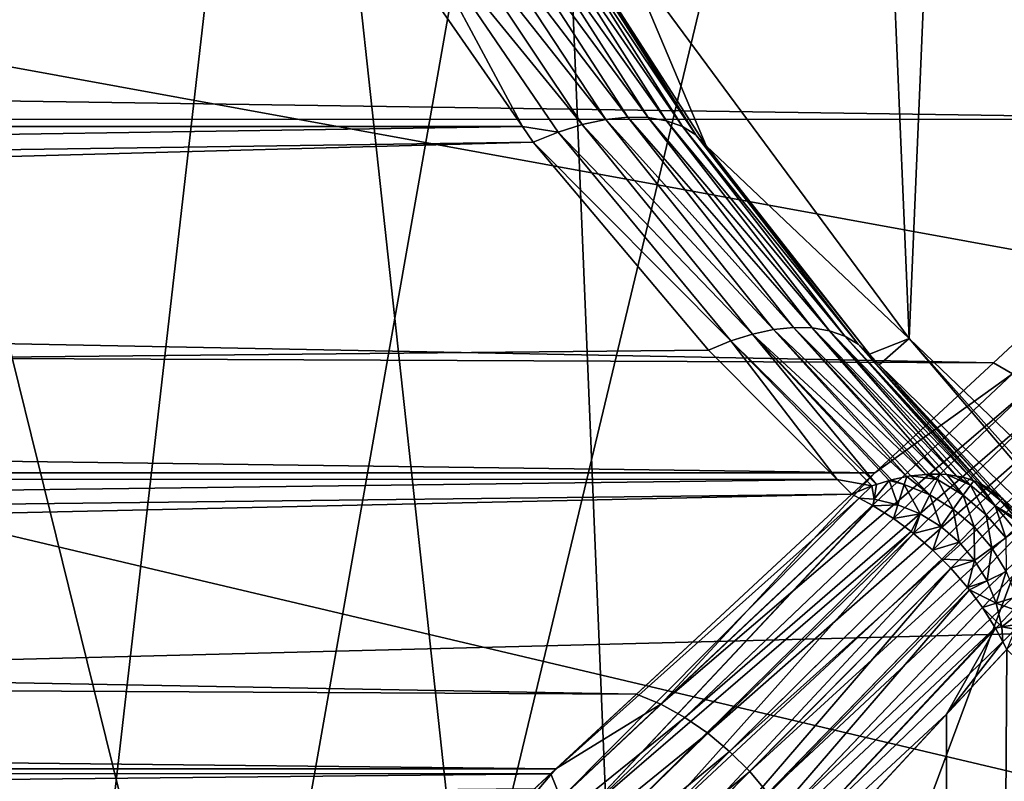
# Model space of a CAD drawing. Extents: x -135 to 135, y -147 to 35.
# Drawn here: x 93 to 95, y -5 to -4 of the extents above; entities that cross this region are included whole.
import ezdxf

# ---------------------------------------------------------------- set-up
doc = ezdxf.new("R2010")
doc.units = 0
for name, color, linetype in [('L11', 7, 'CONTINUOUS'), ('L3', 7, 'CONTINUOUS'), ('L5', 7, 'CONTINUOUS')]:
    doc.layers.add(name, color=color, linetype=linetype)

msp = doc.modelspace()

# ---------------------------------------------------------------- linework, layer by layer
at = {"layer": 'L11', "color": 7}
for points in [[(72.5, 0), (127.4635, -1.415666), (127.1724, -4.231991)], [(115.3517, -22.81612), (112.9244, -24.27367), (72.5, 0)], [(72.5, 0), (112.9244, -24.27367), (110.36, -25.47391)], [(127.1724, -4.231991), (126.5933, -7.003456), (72.5, 0)], [(72.5, 0), (126.5933, -7.003456), (125.7322, -9.700682)], [(72.5, 0), (125.7322, -9.700682), (124.5984, -12.29508)], [(119.6942, -19.19346), (115.3517, -22.81612), (72.5, 0)], [(119.6942, -19.19346), (72.5, 0), (121.5633, -17.06676)], [(121.5633, -17.06676), (72.5, 0), (124.5984, -12.29508)], [(99.29194, -27.49088), (96.46904, -27.27237), (72.5, 0)], [(72.5, 0), (96.46904, -27.27237), (93.68359, -26.76477)], [(72.5, 0), (93.68359, -26.76477), (90.96508, -25.97345)], [(104.9302, -27.05444), (99.29194, -27.49088), (72.5, 0)], [(104.9302, -27.05444), (72.5, 0), (107.6859, -26.40412)], [(107.6859, -26.40412), (72.5, 0), (110.36, -25.47391)], [(72.64575, -2.827578, 9), (127.1724, -4.231991, 9), (127.4635, -1.415666, 9)], [(73.08147, -5.625182, 9), (127.1724, -4.231991, 9), (72.64575, -2.827578, 9)], [(73.08147, -5.625182, 9), (126.5933, -7.003456, 9), (127.1724, -4.231991, 9)]]:
    msp.add_3dface(points, dxfattribs=at)
at = {"layer": 'L3', "color": 7}
for points in [[(95.04528, -4.360698, 38.25), (94.69332, 3.924799, 38.25), (95.43294, 4.765178, 38.25)], [(95.04528, -4.360698, 38.25), (95.43294, 4.765178, 38.25), (95.85351, -5.135324, 38.25)], [(94.37959, -3.460622, 38.25), (94.69332, 3.924799, 38.25), (95.04528, -4.360698, 38.25)], [(65.75, -3.407997, 58.71506), (93.56959, -2.97787, 58.47226), (65.75, -3.851192, 59.04284)], [(65.75, -3.851192, 59.04284), (93.56959, -2.97787, 58.47226), (93.79953, -3.376082, 58.69554)], [(93.92688, -3.332839, 58.64511), (93.98726, -3.320449, 58.60787), (94.33339, -3.847388, 58.96077)], [(94.38526, -3.841903, 58.91887), (93.98726, -3.320449, 58.60787), (94.04372, -3.314598, 58.56358)], [(94.38526, -3.841903, 58.91887), (94.33339, -3.847388, 58.96077), (93.98726, -3.320449, 58.60787)], [(94.04372, -3.314598, 58.56358), (94.09514, -3.315408, 58.51317), (94.43316, -3.842846, 58.87217)], [(94.04372, -3.314598, 58.56358), (94.43316, -3.842846, 58.87217), (94.38526, -3.841903, 58.91887)], [(94.47623, -3.8502, 58.82151), (94.43316, -3.842846, 58.87217), (94.09514, -3.315408, 58.51317)], [(94.47623, -3.8502, 58.82151), (94.09514, -3.315408, 58.51317), (94.14042, -3.322862, 58.45768)], [(94.14042, -3.322862, 58.45768), (94.17863, -3.336806, 58.39827), (94.51371, -3.863833, 58.76779)], [(94.14042, -3.322862, 58.45768), (94.51371, -3.863833, 58.76779), (94.47623, -3.8502, 58.82151)], [(94.27847, -3.859203, 58.99711), (93.86387, -3.351513, 58.67454), (93.92688, -3.332839, 58.64511)], [(93.92688, -3.332839, 58.64511), (94.33339, -3.847388, 58.96077), (94.27847, -3.859203, 58.99711)], [(94.54491, -3.883502, 58.71198), (94.51371, -3.863833, 58.76779), (94.17863, -3.336806, 58.39827)], [(94.54491, -3.883502, 58.71198), (94.17863, -3.336806, 58.39827), (94.20898, -3.35695, 58.33615)], [(94.13791, -3.863978, 59.02569), (93.79953, -3.376082, 58.69554), (93.86387, -3.351513, 58.67454)], [(94.2215, -3.877137, 59.02725), (94.13791, -3.863978, 59.02569), (93.86387, -3.351513, 58.67454)], [(94.27847, -3.859203, 58.99711), (94.2215, -3.877137, 59.02725), (93.86387, -3.351513, 58.67454)], [(94.20898, -3.35695, 58.33615), (94.30883, -3.504093, 58.36077), (94.54491, -3.883502, 58.71198)], [(65.75, -3.851192, 59.04284), (93.79953, -3.376082, 58.69554), (94.13791, -3.863978, 59.02569)], [(65.75, -3.407997, 69.78494), (95.85743, -3.846672, 69.4516), (96.33169, -3.406282, 69.786)], [(65.75, -3.851192, 69.45715), (95.85743, -3.846672, 69.4516), (65.75, -3.407997, 69.78494)], [(94.37959, -3.460622, 48.25), (94.56929, -3.908854, 58.65506), (94.30883, -3.504093, 58.36077)], [(95.04528, -4.360698, 48.25), (94.56929, -3.908854, 58.65506), (94.37959, -3.460622, 48.25)], [(94.37959, -3.460622, 48.25), (94.37959, -3.460622, 38.25), (95.04528, -4.360698, 38.25)], [(94.37959, -3.460622, 48.25), (95.04528, -4.360698, 38.25), (95.04528, -4.360698, 48.25)], [(94.54491, -3.883502, 58.71198), (94.30883, -3.504093, 58.36077), (94.56929, -3.908854, 58.65506)], [(65.75, -3.851192, 69.45715), (95.24249, -4.417689, 69.01802), (95.85743, -3.846672, 69.4516)], [(65.75, -4.294386, 69.12937), (95.24249, -4.417689, 69.01802), (65.75, -3.851192, 69.45715)], [(65.75, -3.851192, 59.04284), (94.13791, -3.863978, 59.02569), (65.75, -4.294386, 59.37063)], [(94.27847, -3.859203, 58.99711), (94.33339, -3.847388, 58.96077), (94.72661, -4.339779, 59.36512)], [(94.77367, -4.334974, 59.32612), (94.33339, -3.847388, 58.96077), (94.38526, -3.841903, 58.91887)], [(94.77367, -4.334974, 59.32612), (94.72661, -4.339779, 59.36512), (94.33339, -3.847388, 58.96077)], [(94.38526, -3.841903, 58.91887), (94.43316, -3.842846, 58.87217), (94.81774, -4.336044, 59.28352)], [(94.38526, -3.841903, 58.91887), (94.81774, -4.336044, 59.28352), (94.77367, -4.334974, 59.32612)], [(94.85815, -4.342975, 59.23795), (94.81774, -4.336044, 59.28352), (94.43316, -3.842846, 58.87217)], [(94.85815, -4.342975, 59.23795), (94.43316, -3.842846, 58.87217), (94.47623, -3.8502, 58.82151)], [(94.47623, -3.8502, 58.82151), (94.51371, -3.863833, 58.76779), (94.8943, -4.355662, 59.19009)], [(94.47623, -3.8502, 58.82151), (94.8943, -4.355662, 59.19009), (94.85815, -4.342975, 59.23795)], [(95.85743, -3.846672, 69.4516), (95.24249, -4.417689, 69.01802), (95.28731, -4.443913, 68.99795)], [(65.75, -4.294386, 59.37063), (94.13791, -3.863978, 59.02569), (94.16349, -3.900867, 59.05065)], [(94.2215, -3.877137, 59.02725), (94.16349, -3.900867, 59.05065), (94.13791, -3.863978, 59.02569)], [(94.62638, -4.366643, 59.43), (94.16349, -3.900867, 59.05065), (94.2215, -3.877137, 59.02725)], [(94.67727, -4.350389, 59.39992), (94.2215, -3.877137, 59.02725), (94.27847, -3.859203, 58.99711)], [(94.67727, -4.350389, 59.39992), (94.62638, -4.366643, 59.43), (94.2215, -3.877137, 59.02725)], [(94.27847, -3.859203, 58.99711), (94.72661, -4.339779, 59.36512), (94.67727, -4.350389, 59.39992)], [(94.92566, -4.373914, 59.14067), (94.8943, -4.355662, 59.19009), (94.51371, -3.863833, 58.76779)], [(94.92566, -4.373914, 59.14067), (94.51371, -3.863833, 58.76779), (94.54491, -3.883502, 58.71198)], [(65.75, -4.294386, 59.37063), (94.16349, -3.900867, 59.05065), (65.75, -4.675809, 59.7686)], [(94.16349, -3.900867, 59.05065), (94.57473, -4.388298, 59.45491), (65.75, -4.675809, 59.7686)], [(94.62638, -4.366643, 59.43), (94.57473, -4.388298, 59.45491), (94.16349, -3.900867, 59.05065)], [(94.95173, -4.397457, 59.09042), (94.92566, -4.373914, 59.14067), (94.54491, -3.883502, 58.71198)], [(94.54491, -3.883502, 58.71198), (94.56929, -3.908854, 58.65506), (94.95173, -4.397457, 59.09042)], [(95.04528, -4.360698, 48.25), (94.95173, -4.397457, 59.09042), (94.56929, -3.908854, 58.65506)], [(65.75, -4.675809, 68.7314), (94.96463, -4.675702, 68.73214), (65.75, -4.294386, 69.12937)], [(65.75, -4.294386, 69.12937), (94.96463, -4.675702, 68.73214), (95.24249, -4.417689, 69.01802)], [(94.67727, -4.350389, 59.39992), (94.72661, -4.339779, 59.36512), (95.03957, -4.684689, 59.70634)], [(95.08387, -4.679417, 59.67004), (94.72661, -4.339779, 59.36512), (94.77367, -4.334974, 59.32612)], [(95.08387, -4.679417, 59.67004), (95.04873, -4.682781, 59.69961), (94.72661, -4.339779, 59.36512)], [(94.72661, -4.339779, 59.36512), (95.04873, -4.682781, 59.69961), (95.03957, -4.684689, 59.70634)], [(94.77367, -4.334974, 59.32612), (95.0921, -4.678628, 59.66311), (95.08387, -4.679417, 59.67004)], [(94.77367, -4.334974, 59.32612), (94.81774, -4.336044, 59.28352), (95.11767, -4.679353, 59.6386)], [(94.77367, -4.334974, 59.32612), (95.11767, -4.679353, 59.6386), (95.0921, -4.678628, 59.66311)], [(95.15637, -4.683726, 59.59841), (95.13313, -4.679791, 59.62378), (94.81774, -4.336044, 59.28352)], [(94.81774, -4.336044, 59.28352), (95.13313, -4.679791, 59.62378), (95.11767, -4.679353, 59.6386)], [(95.15637, -4.683726, 59.59841), (94.81774, -4.336044, 59.28352), (94.85815, -4.342975, 59.23795)], [(94.96877, -4.703111, 59.75492), (94.62638, -4.366643, 59.43), (94.67727, -4.350389, 59.39992)], [(94.96877, -4.703111, 59.75492), (94.67727, -4.350389, 59.39992), (94.99813, -4.693896, 59.73626)], [(94.99813, -4.693896, 59.73626), (94.67727, -4.350389, 59.39992), (95.00355, -4.692195, 59.73281)], [(94.67727, -4.350389, 59.39992), (95.03957, -4.684689, 59.70634), (95.00355, -4.692195, 59.73281)], [(94.85815, -4.342975, 59.23795), (95.17128, -4.686254, 59.58213), (95.15637, -4.683726, 59.59841)], [(94.85815, -4.342975, 59.23795), (94.8943, -4.355662, 59.19009), (95.19631, -4.694658, 59.55087)], [(94.85815, -4.342975, 59.23795), (95.19631, -4.694658, 59.55087), (95.17128, -4.686254, 59.58213)], [(95.21683, -4.703762, 59.52316), (95.20606, -4.697933, 59.5387), (94.8943, -4.355662, 59.19009)], [(94.8943, -4.355662, 59.19009), (95.20606, -4.697933, 59.5387), (95.19631, -4.694658, 59.55087)], [(95.21683, -4.703762, 59.52316), (94.8943, -4.355662, 59.19009), (94.92566, -4.373914, 59.14067)], [(94.9749, -4.42262, 59.11704), (94.95173, -4.397457, 59.09042), (95.04528, -4.360698, 48.25)], [(95.70175, -5.131918, 58.99487), (94.9749, -4.42262, 59.11704), (95.04528, -4.360698, 48.25)], [(95.70175, -5.131918, 58.99487), (95.04528, -4.360698, 48.25), (95.79767, -5.20427, 58.91265)], [(95.79767, -5.20427, 58.91265), (95.04528, -4.360698, 48.25), (95.85351, -5.135324, 48.25)], [(95.04528, -4.360698, 48.25), (95.04528, -4.360698, 38.25), (95.85351, -5.135324, 38.25)], [(95.04528, -4.360698, 48.25), (95.85351, -5.135324, 38.25), (95.85351, -5.135324, 48.25)], [(94.87578, -4.691593, 59.75353), (94.57473, -4.388298, 59.45491), (94.62638, -4.366643, 59.43)], [(94.95717, -4.706748, 59.76229), (94.87578, -4.691593, 59.75353), (94.62638, -4.366643, 59.43)], [(94.95717, -4.706748, 59.76229), (94.62638, -4.366643, 59.43), (94.96877, -4.703111, 59.75492)], [(94.92566, -4.373914, 59.14067), (95.237, -4.714678, 59.49405), (95.21683, -4.703762, 59.52316)], [(94.9749, -4.42262, 59.11704), (95.237, -4.714678, 59.49405), (94.92566, -4.373914, 59.14067)], [(94.9749, -4.42262, 59.11704), (94.92566, -4.373914, 59.14067), (94.95173, -4.397457, 59.09042)], [(65.75, -4.675809, 59.7686), (94.57473, -4.388298, 59.45491), (94.87578, -4.691593, 59.75353)], [(95.28731, -4.443913, 68.99795), (95.24249, -4.417689, 69.01802), (94.96463, -4.675702, 68.73214)], [(95.26373, -4.736272, 59.44876), (94.9749, -4.42262, 59.11704), (95.70175, -5.131918, 58.99487)], [(95.26373, -4.736272, 59.44876), (95.237, -4.714678, 59.49405), (94.9749, -4.42262, 59.11704)], [(95.28731, -4.443913, 68.99795), (94.96463, -4.675702, 68.73214), (94.46289, -5.218707, 68.13253)], [(95.33157, -4.474025, 68.98268), (95.28731, -4.443913, 68.99795), (94.46289, -5.218707, 68.13253)], [(95.33157, -4.474025, 68.98268), (94.46289, -5.218707, 68.13253), (94.51889, -5.24954, 68.1136)], [(95.37473, -4.507651, 68.97239), (95.33157, -4.474025, 68.98268), (94.51889, -5.24954, 68.1136)], [(95.37473, -4.507651, 68.97239), (94.51889, -5.24954, 68.1136), (94.57289, -5.286501, 68.10079)], [(94.57289, -5.286501, 68.10079), (95.41626, -4.544375, 68.96721), (95.37473, -4.507651, 68.97239)], [(94.57289, -5.286501, 68.10079), (94.62392, -5.328933, 68.09432), (95.41626, -4.544375, 68.96721)], [(95.45562, -4.583742, 68.96721), (95.41626, -4.544375, 68.96721), (94.62392, -5.328933, 68.09432)], [(95.45562, -4.583742, 68.96721), (94.62392, -5.328933, 68.09432), (94.67106, -5.376082, 68.09432)], [(95.49235, -4.625264, 68.97239), (95.45562, -4.583742, 68.96721), (94.67106, -5.376082, 68.09432)], [(95.49235, -4.625264, 68.97239), (94.67106, -5.376082, 68.09432), (94.7135, -5.427108, 68.10079)], [(94.7135, -5.427108, 68.10079), (95.52597, -4.668424, 68.98268), (95.49235, -4.625264, 68.97239)], [(65.75, -4.675809, 68.7314), (94.40587, -5.19455, 68.15726), (94.96463, -4.675702, 68.73214)], [(65.75, -5.057232, 68.33343), (94.40587, -5.19455, 68.15726), (65.75, -4.675809, 68.7314)], [(65.75, -4.675809, 59.7686), (94.87578, -4.691593, 59.75353), (65.75, -5.057232, 60.16657)], [(94.96463, -4.675702, 68.73214), (94.40587, -5.19455, 68.15726), (94.46289, -5.218707, 68.13253)], [(94.7135, -5.427108, 68.10079), (94.75046, -5.481104, 68.1136), (95.52597, -4.668424, 68.98268)], [(95.55609, -4.71269, 68.99795), (95.52597, -4.668424, 68.98268), (94.75046, -5.481104, 68.1136)], [(95.03344, -4.703029, 59.7363), (95.00355, -4.692195, 59.73281), (95.03957, -4.684689, 59.70634)], [(95.03344, -4.703029, 59.7363), (95.03957, -4.684689, 59.70634), (95.09312, -4.727417, 59.7363)], [(95.09312, -4.727417, 59.7363), (95.03957, -4.684689, 59.70634), (95.04873, -4.682781, 59.69961)], [(95.11124, -4.691523, 59.67011), (95.04873, -4.682781, 59.69961), (95.08387, -4.679417, 59.67004)], [(95.09312, -4.727417, 59.7363), (95.04873, -4.682781, 59.69961), (95.11124, -4.691523, 59.67011)], [(95.11124, -4.691523, 59.67011), (95.08387, -4.679417, 59.67004), (95.0921, -4.678628, 59.66311)], [(95.0921, -4.678628, 59.66311), (95.11767, -4.679353, 59.6386), (95.11124, -4.691523, 59.67011)], [(95.11767, -4.679353, 59.6386), (95.17175, -4.72837, 59.67011), (95.11124, -4.691523, 59.67011)], [(95.13313, -4.679791, 59.62378), (95.17175, -4.72837, 59.67011), (95.11767, -4.679353, 59.6386)], [(95.15637, -4.683726, 59.59841), (95.18905, -4.704469, 59.5985), (95.13313, -4.679791, 59.62378)], [(95.13313, -4.679791, 59.62378), (95.18905, -4.704469, 59.5985), (95.17175, -4.72837, 59.67011)], [(95.15637, -4.683726, 59.59841), (95.17128, -4.686254, 59.58213), (95.18905, -4.704469, 59.5985)], [(95.18905, -4.704469, 59.5985), (95.17128, -4.686254, 59.58213), (95.19631, -4.694658, 59.55087)], [(65.75, -5.057232, 60.16657), (94.87578, -4.691593, 59.75353), (94.91019, -4.726254, 59.78766)], [(94.91019, -4.726254, 59.78766), (94.87578, -4.691593, 59.75353), (94.95717, -4.706748, 59.76229)], [(94.91019, -4.726254, 59.78766), (94.95717, -4.706748, 59.76229), (94.92752, -4.73534, 59.79544)], [(94.92752, -4.73534, 59.79544), (94.95717, -4.706748, 59.76229), (94.96322, -4.737784, 59.79549)], [(94.95717, -4.706748, 59.76229), (94.96877, -4.703111, 59.75492), (94.96322, -4.737784, 59.79549)], [(94.96322, -4.737784, 59.79549), (94.96877, -4.703111, 59.75492), (94.99813, -4.693896, 59.73626)], [(94.96322, -4.737784, 59.79549), (94.99813, -4.693896, 59.73626), (95.01828, -4.750618, 59.79549)], [(94.99813, -4.693896, 59.73626), (95.00355, -4.692195, 59.73281), (95.03344, -4.703029, 59.7363)], [(95.01828, -4.750618, 59.79549), (94.99813, -4.693896, 59.73626), (95.03344, -4.703029, 59.7363)], [(95.01828, -4.750618, 59.79549), (95.03344, -4.703029, 59.7363), (95.07062, -4.772006, 59.79549)], [(95.07062, -4.772006, 59.79549), (95.03344, -4.703029, 59.7363), (95.09312, -4.727417, 59.7363)], [(95.11124, -4.691523, 59.67011), (95.14818, -4.760944, 59.7363), (95.09312, -4.727417, 59.7363)], [(95.11124, -4.691523, 59.67011), (95.17175, -4.72837, 59.67011), (95.14818, -4.760944, 59.7363)], [(95.18905, -4.704469, 59.5985), (95.22567, -4.774332, 59.67011), (95.17175, -4.72837, 59.67011)], [(95.19631, -4.694658, 59.55087), (95.24653, -4.75347, 59.5985), (95.18905, -4.704469, 59.5985)], [(95.18905, -4.704469, 59.5985), (95.24653, -4.75347, 59.5985), (95.22567, -4.774332, 59.67011)], [(95.20606, -4.697933, 59.5387), (95.24653, -4.75347, 59.5985), (95.19631, -4.694658, 59.55087)], [(95.21683, -4.703762, 59.52316), (95.25932, -4.740677, 59.5232), (95.20606, -4.697933, 59.5387)], [(95.20606, -4.697933, 59.5387), (95.25932, -4.740677, 59.5232), (95.24653, -4.75347, 59.5985)], [(95.21683, -4.703762, 59.52316), (95.237, -4.714678, 59.49405), (95.25932, -4.740677, 59.5232)], [(65.75, -5.057232, 60.16657), (94.91019, -4.726254, 59.78766), (65.75, -5.365912, 60.62328)], [(65.75, -5.365912, 60.62328), (94.91019, -4.726254, 59.78766), (94.20431, -5.381709, 60.61298)], [(94.91019, -4.726254, 59.78766), (94.92752, -4.73534, 59.79544), (94.20431, -5.381709, 60.61298)], [(95.55609, -4.71269, 68.99795), (94.75046, -5.481104, 68.1136), (94.78129, -5.53711, 68.13253)], [(94.78129, -5.53711, 68.13253), (95.50893, -4.836534, 68.93672), (95.55609, -4.71269, 68.99795)], [(95.09312, -4.727417, 59.7363), (95.1189, -4.801407, 59.79549), (95.07062, -4.772006, 59.79549)], [(95.09312, -4.727417, 59.7363), (95.14818, -4.760944, 59.7363), (95.1189, -4.801407, 59.79549)], [(95.17175, -4.72837, 59.67011), (95.19724, -4.802763, 59.7363), (95.14818, -4.760944, 59.7363)], [(95.17175, -4.72837, 59.67011), (95.22567, -4.774332, 59.67011), (95.19724, -4.802763, 59.7363)], [(95.25932, -4.740677, 59.5232), (95.237, -4.714678, 59.49405), (95.26373, -4.736272, 59.44876)], [(94.20431, -5.381709, 60.61298), (94.92752, -4.73534, 59.79544), (94.22772, -5.439436, 60.68246)], [(94.92752, -4.73534, 59.79544), (94.95953, -4.752127, 59.80982), (94.22772, -5.439436, 60.68246)], [(94.2876, -5.469888, 60.70198), (94.22772, -5.439436, 60.68246), (94.95953, -4.752127, 59.80982)], [(94.2876, -5.469888, 60.70198), (94.95953, -4.752127, 59.80982), (94.96088, -4.752974, 59.81029)], [(94.96088, -4.752974, 59.81029), (95.00817, -4.782856, 59.82673), (94.2876, -5.469888, 60.70198)], [(94.92752, -4.73534, 59.79544), (94.96322, -4.737784, 59.79549), (94.95953, -4.752127, 59.80982)], [(94.95953, -4.752127, 59.80982), (94.96322, -4.737784, 59.79549), (94.96088, -4.752974, 59.81029)], [(94.96088, -4.752974, 59.81029), (94.96322, -4.737784, 59.79549), (95.01828, -4.750618, 59.79549)], [(94.96088, -4.752974, 59.81029), (95.01828, -4.750618, 59.79549), (95.00817, -4.782856, 59.82673)], [(95.00817, -4.782856, 59.82673), (95.01828, -4.750618, 59.79549), (95.07062, -4.772006, 59.79549)], [(95.24653, -4.75347, 59.5985), (95.27163, -4.828249, 59.67011), (95.22567, -4.774332, 59.67011)], [(95.29624, -4.783171, 59.52316), (95.24653, -4.75347, 59.5985), (95.25932, -4.740677, 59.5232)], [(95.30207, -4.793944, 59.5387), (95.24653, -4.75347, 59.5985), (95.29624, -4.783171, 59.52316)], [(95.30207, -4.793944, 59.5387), (95.29553, -4.810952, 59.5985), (95.24653, -4.75347, 59.5985)], [(95.24653, -4.75347, 59.5985), (95.29553, -4.810952, 59.5985), (95.27163, -4.828249, 59.67011)], [(95.25932, -4.740677, 59.5232), (95.26373, -4.736272, 59.44876), (95.28532, -4.762996, 59.49405)], [(95.29624, -4.783171, 59.52316), (95.25932, -4.740677, 59.5232), (95.28532, -4.762996, 59.49405)], [(95.26373, -4.736272, 59.44876), (95.70175, -5.131918, 58.99487), (95.28532, -4.762996, 59.49405)], [(95.00817, -4.782856, 59.82673), (95.07062, -4.772006, 59.79549), (95.04949, -4.813601, 59.83671)], [(95.07062, -4.772006, 59.79549), (95.0554, -4.818001, 59.83814), (95.04949, -4.813601, 59.83671)], [(95.07062, -4.772006, 59.79549), (95.1189, -4.801407, 59.79549), (95.0554, -4.818001, 59.83814)], [(95.14818, -4.760944, 59.7363), (95.16192, -4.838081, 59.79549), (95.1189, -4.801407, 59.79549)], [(95.14818, -4.760944, 59.7363), (95.19724, -4.802763, 59.7363), (95.16192, -4.838081, 59.79549)], [(95.22567, -4.774332, 59.67011), (95.23906, -4.851821, 59.7363), (95.19724, -4.802763, 59.7363)], [(95.22567, -4.774332, 59.67011), (95.27163, -4.828249, 59.67011), (95.23906, -4.851821, 59.7363)], [(94.2876, -5.469888, 60.70198), (95.00817, -4.782856, 59.82673), (95.04949, -4.813601, 59.83671)], [(95.1189, -4.801407, 59.79549), (95.10054, -4.857055, 59.84388), (95.0554, -4.818001, 59.83814)], [(95.1189, -4.801407, 59.79549), (95.16192, -4.838081, 59.79549), (95.10054, -4.857055, 59.84388)], [(95.19724, -4.802763, 59.7363), (95.19859, -4.881103, 59.79549), (95.16192, -4.838081, 59.79549)], [(95.19724, -4.802763, 59.7363), (95.23906, -4.851821, 59.7363), (95.19859, -4.881103, 59.79549)], [(94.2876, -5.469888, 60.70198), (95.04949, -4.813601, 59.83671), (94.34511, -5.507456, 60.71521)], [(94.34511, -5.507456, 60.71521), (95.04949, -4.813601, 59.83671), (95.0554, -4.818001, 59.83814)], [(95.0554, -4.818001, 59.83814), (94.39912, -5.551404, 60.72189), (94.34511, -5.507456, 60.71521)], [(95.0554, -4.818001, 59.83814), (95.10054, -4.857055, 59.84388), (94.39912, -5.551404, 60.72189)], [(94.78129, -5.53711, 68.13253), (94.80545, -5.594131, 68.15726), (95.50893, -4.836534, 68.93672)], [(95.5024, -34.25, 68.94272), (95.50893, -4.836534, 68.93672), (94.80545, -5.594131, 68.15726)], [(95.16192, -4.838081, 59.79549), (95.12174, -4.878256, 59.84388), (95.10054, -4.857055, 59.84388)], [(95.16192, -4.838081, 59.79549), (95.19859, -4.881103, 59.79549), (95.12174, -4.878256, 59.84388)], [(95.27163, -4.828249, 59.67011), (95.27259, -4.90688, 59.7363), (95.23906, -4.851821, 59.7363)], [(94.39912, -5.551404, 60.72189), (95.10054, -4.857055, 59.84388), (95.12174, -4.878256, 59.84388)], [(95.23906, -4.851821, 59.7363), (95.22799, -4.929388, 59.79549), (95.19859, -4.881103, 59.79549)], [(95.23906, -4.851821, 59.7363), (95.27259, -4.90688, 59.7363), (95.22799, -4.929388, 59.79549)], [(94.39912, -5.551404, 60.72189), (95.12174, -4.878256, 59.84388), (94.4486, -5.600872, 60.72189)], [(94.4486, -5.600872, 60.72189), (95.12174, -4.878256, 59.84388), (95.14295, -4.899457, 59.84388)], [(95.19859, -4.881103, 59.79549), (95.14295, -4.899457, 59.84388), (95.12174, -4.878256, 59.84388)], [(95.19859, -4.881103, 59.79549), (95.182, -4.944597, 59.83814), (95.14295, -4.899457, 59.84388)], [(95.19859, -4.881103, 59.79549), (95.22799, -4.929388, 59.79549), (95.182, -4.944597, 59.83814)], [(94.4486, -5.600872, 60.72189), (95.14295, -4.899457, 59.84388), (94.49255, -5.654892, 60.71521)], [(94.49255, -5.654892, 60.71521), (95.14295, -4.899457, 59.84388), (95.182, -4.944597, 59.83814)], [(95.24938, -4.981718, 59.79549), (95.22799, -4.929388, 59.79549), (95.27259, -4.90688, 59.7363)], [(95.27259, -4.90688, 59.7363), (95.29697, -4.966552, 59.7363), (95.24938, -4.981718, 59.79549)], [(95.182, -4.944597, 59.83814), (95.22799, -4.929388, 59.79549), (95.1864, -4.950509, 59.83671)], [(95.1864, -4.950509, 59.83671), (95.22799, -4.929388, 59.79549), (95.24938, -4.981718, 59.79549)], [(94.49255, -5.654892, 60.71521), (95.182, -4.944597, 59.83814), (95.1864, -4.950509, 59.83671)], [(95.1864, -4.950509, 59.83671), (94.53011, -5.712406, 60.70198), (94.49255, -5.654892, 60.71521)], [(95.1864, -4.950509, 59.83671), (95.21715, -4.991826, 59.82673), (94.53011, -5.712406, 60.70198)], [(95.1864, -4.950509, 59.83671), (95.24938, -4.981718, 59.79549), (95.21715, -4.991826, 59.82673)], [(95.21715, -4.991826, 59.82673), (95.24938, -4.981718, 59.79549), (95.26221, -5.036774, 59.79549)], [(95.24938, -4.981718, 59.79549), (95.29697, -4.966552, 59.7363), (95.30611, -5.001868, 59.73626)], [(95.24938, -4.981718, 59.79549), (95.30611, -5.001868, 59.73626), (95.26221, -5.036774, 59.79549)], [(94.53011, -5.712406, 60.70198), (95.21715, -4.991826, 59.82673), (95.24702, -5.039122, 59.81029)], [(95.21715, -4.991826, 59.82673), (95.26221, -5.036774, 59.79549), (95.24702, -5.039122, 59.81029)], [(95.26221, -5.036774, 59.79549), (95.30611, -5.001868, 59.73626), (95.29689, -5.031236, 59.75492)], [(95.26221, -5.036774, 59.79549), (95.29689, -5.031236, 59.75492), (95.29325, -5.042826, 59.76229)], [(94.53011, -5.712406, 60.70198), (95.24702, -5.039122, 59.81029), (94.56056, -5.772287, 60.68246)], [(94.56056, -5.772287, 60.68246), (95.24702, -5.039122, 59.81029), (95.24787, -5.040464, 59.80982)], [(94.56056, -5.772287, 60.68246), (95.24787, -5.040464, 59.80982), (95.13268, -5.241733, 59.96529)], [(95.13268, -5.241733, 59.96529), (95.24787, -5.040464, 59.80982), (95.26466, -5.072481, 59.79544)], [(95.24702, -5.039122, 59.81029), (95.26221, -5.036774, 59.79549), (95.24787, -5.040464, 59.80982)], [(95.24787, -5.040464, 59.80982), (95.26221, -5.036774, 59.79549), (95.26466, -5.072481, 59.79544)], [(95.26466, -5.072481, 59.79544), (95.26221, -5.036774, 59.79549), (95.29325, -5.042826, 59.76229)], [(95.26466, -5.072481, 59.79544), (95.29325, -5.042826, 59.76229), (95.27375, -5.089812, 59.78766)], [(65.75, -5.365912, 67.87673), (94.21656, -5.370331, 67.88028), (65.75, -5.057232, 68.33343)], [(65.75, -5.057232, 68.33343), (94.21656, -5.370331, 67.88028), (94.40587, -5.19455, 68.15726)], [(95.13268, -5.241733, 59.96529), (95.26466, -5.072481, 59.79544), (95.27375, -5.089812, 59.78766)], [(95.71067, -5.515218, 59.36619), (95.12063, -34.25, 59.95562), (95.27375, -5.089812, 59.78766)], [(95.27375, -5.089812, 59.78766), (95.12063, -34.25, 59.95562), (95.13268, -5.241733, 59.96529)], [(94.46289, -5.218707, 68.13253), (94.40587, -5.19455, 68.15726), (94.21656, -5.370331, 67.88028)], [(94.46289, -5.218707, 68.13253), (94.21656, -5.370331, 67.88028), (93.87862, -5.766788, 67.26135)], [(94.51889, -5.24954, 68.1136), (94.46289, -5.218707, 68.13253), (93.87862, -5.766788, 67.26135)], [(95.13268, -5.241733, 59.96529), (94.5833, -5.833364, 60.65703), (94.56056, -5.772287, 60.68246)], [(95.12063, -34.25, 59.95562), (94.5833, -5.833364, 60.65703), (95.13268, -5.241733, 59.96529)], [(94.51889, -5.24954, 68.1136), (93.87862, -5.766788, 67.26135), (93.94483, -5.796036, 67.24183)], [(94.57289, -5.286501, 68.10079), (94.51889, -5.24954, 68.1136), (93.94483, -5.796036, 67.24183)], [(94.57289, -5.286501, 68.10079), (93.94483, -5.796036, 67.24183), (94.00803, -5.834123, 67.22856)], [(94.00803, -5.834123, 67.22856), (94.62392, -5.328933, 68.09432), (94.57289, -5.286501, 68.10079)], [(94.00803, -5.834123, 67.22856), (94.0668, -5.88019, 67.22184), (94.62392, -5.328933, 68.09432)], [(94.67106, -5.376082, 68.09432), (94.62392, -5.328933, 68.09432), (94.0668, -5.88019, 67.22184)], [(65.75, -5.674592, 67.42002), (93.81089, -5.747034, 67.28671), (65.75, -5.365912, 67.87673)], [(65.75, -5.365912, 67.87673), (93.81089, -5.747034, 67.28671), (94.21656, -5.370331, 67.88028)], [(65.75, -5.365912, 60.62328), (94.20431, -5.381709, 60.61298), (65.75, -5.674592, 61.07998)], [(94.21656, -5.370331, 67.88028), (93.81089, -5.747034, 67.28671), (93.87862, -5.766788, 67.26135)], [(94.67106, -5.376082, 68.09432), (94.0668, -5.88019, 67.22184), (94.11981, -5.933203, 67.22184)], [(94.7135, -5.427108, 68.10079), (94.67106, -5.376082, 68.09432), (94.11981, -5.933203, 67.22184)], [(65.75, -5.674592, 61.07998), (94.20431, -5.381709, 60.61298), (94.16664, -5.416695, 60.65703)], [(94.20431, -5.381709, 60.61298), (94.22772, -5.439436, 60.68246), (94.16664, -5.416695, 60.65703)]]:
    msp.add_3dface(points, dxfattribs=at)
at = {"layer": 'L5', "color": 7}
for points in [[(98.99417, 14.96624, 9), (102.6051, 14.77206, 9), (92.32599, -12.88835, 9)], [(98.99417, 14.96624, 9), (92.32599, -12.88835, 9), (97.19753, 14.73588, 9)], [(106.0645, 13.71938, 9), (92.32599, -12.88835, 9), (102.6051, 14.77206, 9)], [(97.19753, 14.73588, 9), (92.32599, -12.88835, 9), (95.44174, 14.29064, 9)], [(92.32599, -12.88835, 9), (93.75243, 13.637, 9), (95.44174, 14.29064, 9)], [(107.674, 12.88835, 9), (92.32599, -12.88835, 9), (106.0645, 13.71938, 9)], [(92.32599, -12.88835, 9), (92.15422, 12.78451, 9), (93.75243, 13.637, 9)], [(107.674, 12.88835, 9), (109.1716, 11.86938, 9), (92.32599, -12.88835, 9)], [(93.67333, 10.48979, 48), (94.5625, -10.97707, 48), (99.90229, 12.24961, 48)], [(103.1421, 11.84018, 48), (99.90229, 12.24961, 48), (94.5625, -10.97707, 48)], [(92.32599, -12.88835, 9), (109.1716, 11.86938, 9), (110.5354, 10.67733, 9)], [(103.1421, 11.84018, 48), (94.5625, -10.97707, 48), (104.6922, 11.31575, 48)], [(104.6922, 11.31575, 48), (94.5625, -10.97707, 48), (107.515, 9.674039, 48)], [(92.32599, -12.88835, 9), (110.5354, 10.67733, 9), (111.7456, 9.329575, 9)], [(92.33163, 9.552934, 48), (94.5625, -10.97707, 48), (93.67333, 10.48979, 48)], [(107.515, 9.674039, 48), (94.5625, -10.97707, 48), (96.07412, -11.60388, 48)], [(92.33163, 9.552934, 48), (90.08025, 7.187562, 48), (94.5625, -10.97707, 48)], [(113.637, 6.24757, 9), (92.32599, -12.88835, 9), (111.7456, 9.329575, 9)], [(90.08025, 7.187562, 48), (89.21075, 5.801257, 48), (94.5625, -10.97707, 48)], [(114.7359, 2.802478, 9), (92.32599, -12.88835, 9), (113.637, 6.24757, 9)], [(88.53379, 4.311429, 48), (94.5625, -10.97707, 48), (89.21075, 5.801257, 48)], [(88.06144, 2.744664, 48), (94.5625, -10.97707, 48), (88.53379, 4.311429, 48)], [(114.7359, 2.802478, 9), (93.93546, -13.71938, 9), (92.32599, -12.88835, 9)], [(97.39495, -14.77206, 9), (93.93546, -13.71938, 9), (114.7359, 2.802478, 9)], [(88.06144, 2.744664, 48), (87.76049, -0.50697, 48), (94.5625, -10.97707, 48)], [(91.85561, -9.150487, 48), (94.5625, -10.97707, 48), (87.76049, -0.50697, 48)]]:
    msp.add_3dface(points, dxfattribs=at)

doc.saveas('drawing.dxf')
